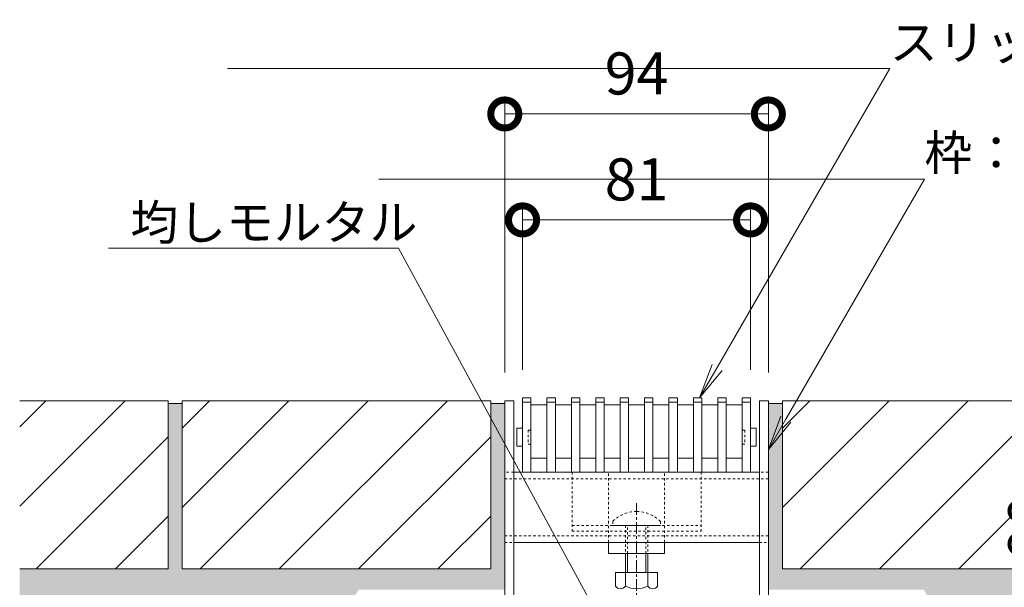
# Model space of a CAD drawing. Extents: x 2158 to 6046, y -160 to 1059.
# Drawn here: x 4430 to 4781, y 114 to 316 of the extents above; entities that cross this region are included whole.
import ezdxf
from ezdxf import colors
from ezdxf.entities.mleader import LeaderData, LeaderLine
from ezdxf.math import Vec2, Vec3

# ---------------------------------------------------------------- set-up
doc = ezdxf.new("R2010")
doc.units = 0
doc.linetypes.add('中心線（短）', pattern=[6.773333, 4.233333, -0.846667, 0.846667, -0.846667])
doc.linetypes.add('点線（標準）', pattern=[1.693333, 0.846667, -0.846667])
doc.layers.get('0').update_dxf_attribs({"lineweight": 9})
doc.layers.get('Defpoints').update_dxf_attribs({"lineweight": 9})
for name, color, linetype, lineweight in [('スライドスクリューロック', 7, 'Continuous', 9), ('スリット蓋', 3, 'Continuous', 9), ('ホルダー', 2, 'Continuous', 9), ('モルタル', 7, 'Continuous', 9), ('モルタル @ 1', 7, 'Continuous', 9), ('モルタル @ 2', 7, 'Continuous', 9), ('モルタル @ 5', 7, 'Continuous', 9), ('寸法', 7, 'Continuous', 9), ('寸法 @ 5', 7, 'Continuous', 9), ('引出線 @ 5', 7, 'Continuous', 9), ('枠', 7, 'Continuous', 9), ('舗装材', 2, 'Continuous', 9), ('角パイプ（蓋受け）', 7, 'Continuous', 9)]:
    doc.layers.add(name, color=color, linetype=linetype, lineweight=lineweight)
doc.styles.add('(K)MSゴシック', font='MS Gothic.ttf')
doc.styles.add('文字_異尺度_H2.5', font='MS Gothic.ttf', dxfattribs={"height": 2.5})
doc.dimstyles.new('KAD-1', dxfattribs={"dimtxt": 3, "dimasz": 4, "dimexe": 1, "dimexo": 2, "dimgap": 1, "dimtad": 1, "dimdec": 1, "dimdsep": 46, "dimtxsty": '(K)MSゴシック', "dimblk": 'DOTSMALL', "dimcen": 0, "dimclrd": 7, "dimclre": 256, "dimclrt": 2, "dimadec": 0, "dimazin": 0, "dimtfac": 1, "dimtdec": 1, "dimtmove": 0, "dimatfit": 3, "dimldrblk": 'DOTSMALL', "dimfxl": 1, "dimlwd": -1, "dimlwe": -1, "dimarcsym": 0})

# ---------------------------------------------------------------- blocks, each defined once
blk = doc.blocks.new('_DotSmall')
at = {"color": 0, "linetype": 'ByBlock', "const_width": 0.5}
blk.add_lwpolyline([(-0.0625, 0, 1), (0.0625, 0, 1)], format="xyb", close=True, dxfattribs=at)
blk = doc.blocks.new('*D49')
at = {"layer": 'Defpoints', "color": 0, "linetype": 'Continuous', "lineweight": 9, "transparency": 16777216}
for p in [(4696.79, 282.69), (4602.79, 180.47), (4696.79, 180.47)]:
    blk.add_point(p, dxfattribs=at)
at = {"layer": '寸法', "transparency": 16777216}
for p, q in [((4602.79, 190.47), (4602.79, 287.69)), ((4696.79, 190.47), (4696.79, 287.69))]:
    blk.add_line(p, q, dxfattribs=at)
at = {"layer": '寸法', "color": 7, "transparency": 16777216}
blk.add_line((4602.79, 282.69), (4696.79, 282.69), dxfattribs=at)
at = {"layer": '寸法', "color": 7, "linetype": 'Continuous', "transparency": 16777216, "xscale": 20, "yscale": 20, "zscale": 20, "rotation": 180}
blk.add_blockref('_DotSmall', (4602.79, 282.69), dxfattribs=at)
at = {"layer": '寸法', "color": 7, "linetype": 'Continuous', "transparency": 16777216, "xscale": 20, "yscale": 20, "zscale": 20}
blk.add_blockref('_DotSmall', (4696.79, 282.69), dxfattribs=at)
at = {"layer": '寸法', "color": 2, "linetype": 'Continuous', "lineweight": 9, "transparency": 16777216, "insert": (4649.79, 295.19), "char_height": 15, "attachment_point": 5, "style": '(K)MSゴシック', "bg_fill": 3, "box_fill_scale": 1.1, "bg_fill_color": 9, "bg_fill_true_color": 13158600, "bg_fill_transparency": 0}
blk.add_mtext('94', dxfattribs=at)
blk = doc.blocks.new('*D50')
at = {"layer": 'Defpoints', "color": 0, "linetype": 'Continuous', "lineweight": 9, "transparency": 16777216}
for p in [(4690.44, 244.92), (4609.14, 181.47), (4690.44, 181.47)]:
    blk.add_point(p, dxfattribs=at)
at = {"layer": '寸法', "transparency": 16777216}
for p, q in [((4609.14, 191.47), (4609.14, 249.92)), ((4690.44, 191.47), (4690.44, 249.92))]:
    blk.add_line(p, q, dxfattribs=at)
at = {"layer": '寸法', "color": 7, "transparency": 16777216}
blk.add_line((4609.14, 244.92), (4690.44, 244.92), dxfattribs=at)
at = {"layer": '寸法', "color": 7, "linetype": 'Continuous', "transparency": 16777216, "xscale": 20, "yscale": 20, "zscale": 20, "rotation": 180}
blk.add_blockref('_DotSmall', (4609.14, 244.92), dxfattribs=at)
at = {"layer": '寸法', "color": 7, "linetype": 'Continuous', "transparency": 16777216, "xscale": 20, "yscale": 20, "zscale": 20}
blk.add_blockref('_DotSmall', (4690.44, 244.92), dxfattribs=at)
at = {"layer": '寸法', "color": 2, "linetype": 'Continuous', "lineweight": 9, "transparency": 16777216, "insert": (4649.79, 257.42), "char_height": 15, "attachment_point": 5, "style": '(K)MSゴシック', "bg_fill": 3, "box_fill_scale": 1.1, "bg_fill_color": 9, "bg_fill_true_color": 13158600, "bg_fill_transparency": 0}
blk.add_mtext('81', dxfattribs=at)
blk = doc.blocks.new('_Open')
at = {"color": 0, "linetype": 'ByBlock', "lineweight": -2}
for p, q in [((-1, 0.167), (0, 0)), ((-1, -0.167), (0, 0)), ((0, 0), (-1, 0))]:
    blk.add_line(p, q, dxfattribs=at)
blk = doc.blocks.new('*D59')
at = {"layer": 'Defpoints', "color": 0, "linetype": 'Continuous', "lineweight": 9, "transparency": 16777216}
for p in [(4696.79, 180.47), (4804.27, 180.47), (4713.79, 90.47)]:
    blk.add_point(p, dxfattribs=at)
at = {"layer": '寸法', "transparency": 16777216}
for p, q in [((4706.79, 180.47), (4809.27, 180.47)), ((4723.79, 90.47), (4809.27, 90.47))]:
    blk.add_line(p, q, dxfattribs=at)
at = {"layer": '寸法', "color": 7, "transparency": 16777216}
blk.add_line((4804.27, 90.47), (4804.27, 180.47), dxfattribs=at)
at = {"layer": '寸法', "color": 7, "linetype": 'Continuous', "transparency": 16777216, "xscale": 20, "yscale": 20, "zscale": 20}
for p, rotation in [((4804.27, 180.47), 90), ((4804.27, 90.47), 270)]:
    blk.add_blockref('_DotSmall', p, dxfattribs=dict(at, rotation=rotation))
at = {"layer": '寸法', "color": 2, "linetype": 'Continuous', "lineweight": 9, "transparency": 16777216, "insert": (4791.77, 135.47), "char_height": 15, "attachment_point": 5, "rotation": 90, "style": '(K)MSゴシック', "bg_fill": 3, "box_fill_scale": 1.1, "bg_fill_color": 9, "bg_fill_true_color": 13158600, "bg_fill_transparency": 0}
blk.add_mtext('90', dxfattribs=at)
blk = doc.blocks.new('*U70')
at = {"layer": 'モルタル @ 1', "linetype": 'Continuous', "lineweight": 9}
h = blk.add_hatch(dxfattribs=at)
h.set_pattern_fill('AR-CONC', color=256, scale=0.07)
h.paths.add_polyline_path([(4529.79, 82.97), (4533.2, 82.97), (4550.59, 113.08), (4602.79, 113.08), (4602.79, 134.51), (4597.79, 143.17), (4597.79, 120.47), (4487.79, 120.47), (4487.79, 179.47), (4482.79, 179.47), (4482.79, 120.47), (4429.79, 120.47), (4429.83, 82.97)])
h.paths.add_polyline_path([(4602.79, 179.47), (4597.79, 179.47), (4597.79, 143.17), (4602.79, 134.51)], flags=17)
h.paths.add_polyline_path([(4882.05, 120.47), (4816.79, 120.47), (4816.79, 179.47), (4811.79, 179.47), (4811.79, 120.47), (4701.79, 120.47), (4701.79, 179.47), (4696.79, 179.47), (4696.79, 113.08), (4752.23, 113.08), (4769.62, 82.97), (4779.79, 82.97), (4882.05, 82.97)])
at = {"layer": 'モルタル @ 2', "linetype": 'Continuous', "lineweight": 9}
h = blk.add_hatch(dxfattribs=at)
h.set_pattern_fill('AR-CONC', color=256, scale=0.07)
h.paths.add_polyline_path([(4529.79, 82.97), (4533.2, 82.97), (4550.59, 113.08), (4602.79, 113.08), (4602.79, 134.51), (4597.79, 143.17), (4597.79, 120.47), (4487.79, 120.47), (4487.79, 179.47), (4482.79, 179.47), (4482.79, 120.47), (4429.79, 120.47), (4429.83, 82.97)])
h.paths.add_polyline_path([(4602.79, 179.47), (4597.79, 179.47), (4597.79, 143.17), (4602.79, 134.51)], flags=17)
h.paths.add_polyline_path([(4882.05, 120.47), (4816.79, 120.47), (4816.79, 179.47), (4811.79, 179.47), (4811.79, 120.47), (4701.79, 120.47), (4701.79, 179.47), (4696.79, 179.47), (4696.79, 113.08), (4752.23, 113.08), (4769.62, 82.97), (4779.79, 82.97), (4882.05, 82.97)])
at = {"layer": 'モルタル @ 5', "linetype": 'Continuous', "lineweight": 9}
h = blk.add_hatch(dxfattribs=at)
h.set_pattern_fill('AR-CONC', color=256, scale=0.07)
h.paths.add_polyline_path([(4529.79, 82.97), (4533.2, 82.97), (4550.59, 113.08), (4602.79, 113.08), (4602.79, 134.51), (4597.79, 143.17), (4597.79, 120.47), (4487.79, 120.47), (4487.79, 179.47), (4482.79, 179.47), (4482.79, 120.47), (4429.79, 120.47), (4429.83, 82.97)])
h.paths.add_polyline_path([(4602.79, 179.47), (4597.79, 179.47), (4597.79, 143.17), (4602.79, 134.51)], flags=17)
h.paths.add_polyline_path([(4882.05, 120.47), (4816.79, 120.47), (4816.79, 179.47), (4811.79, 179.47), (4811.79, 120.47), (4701.79, 120.47), (4701.79, 179.47), (4696.79, 179.47), (4696.79, 113.08), (4752.23, 113.08), (4769.62, 82.97), (4779.79, 82.97), (4882.05, 82.97)])

msp = doc.modelspace()

# ---------------------------------------------------------------- linework, layer by layer
at = {"layer": 'スライドスクリューロック', "linetype": '点線（標準）', "lineweight": 9}
for p, q in [((4639.79, 129.97), (4639.79, 154.97)), ((4659.79, 129.97), (4659.79, 154.97)), ((4639.79, 129.97), (4659.79, 129.97))]:
    msp.add_line(p, q, dxfattribs=at)
at = {"layer": 'スライドスクリューロック', "linetype": '中心線（短）', "lineweight": 9}
msp.add_line((4649.79, 143.97), (4649.79, 107.97), dxfattribs=at)
at = {"layer": 'スライドスクリューロック', "color": 6, "linetype": '点線（標準）', "lineweight": 9}
for p, q in [((4641.29, 137.44), (4641.29, 135.97)), ((4658.29, 137.44), (4658.29, 135.97)), ((4641.29, 135.97), (4658.29, 135.97)), ((4645.79, 135.97), (4645.79, 125.97)), ((4646.54, 125.97), (4646.54, 135.97)), ((4653.04, 125.97), (4653.04, 135.97)), ((4653.79, 135.97), (4653.79, 125.97))]:
    msp.add_line(p, q, dxfattribs=at)
at = {"layer": 'スライドスクリューロック', "linetype": 'Continuous', "lineweight": 9}
for p, q in [((4639.79, 125.97), (4639.79, 129.97)), ((4659.79, 125.97), (4659.79, 129.97)), ((4659.79, 125.97), (4639.79, 125.97))]:
    msp.add_line(p, q, dxfattribs=at)
at = {"layer": 'スライドスクリューロック', "color": 6, "linetype": 'Continuous', "lineweight": 9}
for p, q in [((4645.79, 125.97), (4645.79, 119.2)), ((4646.54, 125.97), (4646.54, 119.2)), ((4653.04, 119.2), (4653.04, 125.97)), ((4653.79, 119.2), (4653.79, 125.97))]:
    msp.add_line(p, q, dxfattribs=at)
at = {"layer": 'スライドスクリューロック', "color": 2, "linetype": 'Continuous', "lineweight": 9}
for p, q in [((4642.29, 119.2), (4642.29, 114.4)), ((4642.29, 119.2), (4657.29, 119.2)), ((4645.79, 119.2), (4645.79, 114.4)), ((4653.79, 119.2), (4653.79, 114.4)), ((4657.29, 119.2), (4657.29, 114.4))]:
    msp.add_line(p, q, dxfattribs=at)
at = {"layer": 'スライドスクリューロック', "color": 6, "linetype": '点線（標準）', "lineweight": 9}
for start, end in [(90, 135.0995), (44.9005, 90)]:
    msp.add_arc((4649.79, 128.97), 12, start, end, dxfattribs=at)
at = {"layer": 'スライドスクリューロック', "color": 2, "linetype": 'Continuous', "lineweight": 9}
for centre, radius, start, end in [((4644.04, 115.43), 2.03, 210.5149, 329.4855), ((4649.79, 121.9), 8.5, 241.9285, 298.0713), ((4655.54, 115.43), 2.03, 210.518, 329.482)]:
    msp.add_arc(centre, radius, start, end, dxfattribs=at)
at = {"layer": 'スリット蓋', "linetype": 'Continuous', "lineweight": 9}
for p, q in [((4607.14, 164.32), (4607.14, 170.62)), ((4607.24, 170.72), (4609.14, 170.72)), ((4692.34, 170.72), (4690.44, 170.72)), ((4692.44, 164.32), (4692.44, 170.62)), ((4607.24, 164.22), (4609.14, 164.22)), ((4692.34, 164.22), (4690.44, 164.22)), ((4612.14, 159.97), (4617.84, 159.97)), ((4620.84, 159.97), (4626.54, 159.97)), ((4629.54, 159.97), (4635.24, 159.97)), ((4638.24, 159.97), (4643.94, 159.97)), ((4646.94, 159.97), (4652.64, 159.97)), ((4655.64, 159.97), (4661.34, 159.97)), ((4664.34, 159.97), (4670.04, 159.97)), ((4673.04, 159.97), (4678.74, 159.97)), ((4681.74, 159.97), (4687.44, 159.97)), ((4609.14, 154.97), (4612.14, 154.97)), ((4617.84, 154.97), (4620.84, 154.97)), ((4626.54, 154.97), (4629.54, 154.97)), ((4635.24, 154.97), (4638.24, 154.97)), ((4643.94, 154.97), (4646.94, 154.97)), ((4652.64, 154.97), (4655.64, 154.97)), ((4661.34, 154.97), (4664.34, 154.97)), ((4670.04, 154.97), (4673.04, 154.97)), ((4678.74, 154.97), (4681.74, 154.97)), ((4690.44, 154.97), (4687.44, 154.97))]:
    msp.add_line(p, q, dxfattribs=at)
at = {"layer": 'スリット蓋', "linetype": '点線（標準）', "lineweight": 9}
for p, q in [((4611.14, 169.97), (4611.14, 164.97)), ((4611.64, 169.97), (4611.14, 169.97)), ((4612.14, 170.47), (4612.14, 170.72)), ((4687.44, 170.47), (4687.44, 170.72)), ((4687.94, 169.97), (4688.44, 169.97)), ((4688.44, 169.97), (4688.44, 164.97)), ((4611.64, 164.97), (4611.14, 164.97)), ((4612.14, 164.47), (4612.14, 164.22)), ((4687.44, 164.47), (4687.44, 164.22)), ((4687.94, 164.97), (4688.44, 164.97))]:
    msp.add_line(p, q, dxfattribs=at)
at = {"layer": 'スリット蓋', "linetype": 'Continuous', "lineweight": 9}
for centre, start, end in [((4607.24, 170.62), 90, 180), ((4692.34, 170.62), 0, 90), ((4607.24, 164.32), 180, 270), ((4692.34, 164.32), 270, 0)]:
    msp.add_arc(centre, 0.1, start, end, dxfattribs=at)
at = {"layer": 'スリット蓋', "linetype": '点線（標準）', "lineweight": 9}
for centre, start, end in [((4611.64, 170.47), 270, 0), ((4687.94, 170.47), 180, 270), ((4611.64, 164.47), 0, 90), ((4687.94, 164.47), 90, 180)]:
    msp.add_arc(centre, 0.5, start, end, dxfattribs=at)
at = {"layer": 'ホルダー', "linetype": '点線（標準）', "lineweight": 9}
for p, q in [((4626.79, 154.97), (4626.79, 133.97)), ((4626.79, 154.97), (4672.79, 154.97)), ((4672.79, 154.97), (4672.79, 133.97)), ((4626.79, 135.97), (4672.79, 135.97)), ((4626.79, 133.97), (4672.79, 133.97))]:
    msp.add_line(p, q, dxfattribs=at)
at = {"layer": '舗装材', "linetype": 'Continuous', "lineweight": 9}
for p, q in [((4429.79, 171.16), (4439.1, 180.47)), ((4429.79, 142.88), (4467.38, 180.47)), ((4482.79, 179.47), (4487.79, 179.47)), ((4487.79, 170.73), (4497.53, 180.47)), ((4487.79, 142.44), (4525.82, 180.47)), ((4494.1, 120.47), (4554.1, 180.47)), ((4522.38, 120.47), (4582.38, 180.47)), ((4597.79, 179.47), (4602.79, 179.47)), ((4696.79, 179.47), (4701.79, 179.47)), ((4701.79, 142.44), (4739.82, 180.47)), ((4701.79, 170.73), (4711.53, 180.47)), ((4708.1, 120.47), (4768.1, 180.47)), ((4736.38, 120.47), (4796.38, 180.47)), ((4435.67, 120.47), (4482.79, 167.59)), ((4550.67, 120.47), (4597.79, 167.59)), ((4764.67, 120.47), (4811.79, 167.59)), ((4463.95, 120.47), (4482.79, 139.31)), ((4578.95, 120.47), (4597.79, 139.31))]:
    msp.add_line(p, q, dxfattribs=at)
msp.add_lwpolyline([(4429.79, 120.47), (4482.79, 120.47), (4482.79, 180.47), (4429.79, 180.47)], dxfattribs=at)
at = {"layer": '角パイプ（蓋受け）', "linetype": '点線（標準）', "lineweight": 9}
for p, q in [((4605.99, 154.97), (4602.79, 154.97)), ((4696.79, 154.97), (4693.59, 154.97)), ((4696.79, 152.67), (4602.79, 152.67)), ((4696.79, 132.27), (4602.79, 132.27)), ((4602.79, 129.97), (4605.99, 129.97)), ((4693.59, 129.97), (4696.79, 129.97))]:
    msp.add_line(p, q, dxfattribs=at)
at = {"layer": '角パイプ（蓋受け）', "linetype": 'Continuous', "lineweight": 9}
for p, q in [((4602.79, 154.97), (4602.79, 129.97)), ((4696.79, 129.97), (4696.79, 154.97)), ((4605.99, 129.97), (4693.59, 129.97))]:
    msp.add_line(p, q, dxfattribs=at)
msp.add_lwpolyline([(4693.59, 154.97), (4605.99, 154.97)], dxfattribs=at)

# ---------------------------------------------------------------- block references
at = {"layer": 'モルタル', "linetype": 'Continuous', "lineweight": 9}
msp.add_blockref('*U70', (0, 0), dxfattribs=at)

# ---------------------------------------------------------------- next in the draw order: dimensions: what is measured, and where the dimension line sits
at = {"layer": '寸法 @ 5', "linetype": 'Continuous', "lineweight": 9}
dim = msp.add_linear_dim(base=(4696.79, 282.69), p1=(4602.79, 180.47), p2=(4696.79, 180.47), dimstyle='KAD-1', override={"dimscale": 5, "dimtix": 0, "dimtofl": 1, "dimtmove": 0, "dimatfit": 3}, dxfattribs=at)
dim.commit()
dim.dimension.update_dxf_attribs({"geometry": '*D49', "text_midpoint": (4649.79, 295.19)})

# ---------------------------------------------------------------- next in the draw order: linework, layer by layer
at = {"layer": 'スリット蓋', "linetype": 'Continuous', "lineweight": 9}
for p, q in [((4612.14, 178.97), (4617.84, 178.97)), ((4620.84, 178.97), (4626.54, 178.97)), ((4629.54, 178.97), (4635.24, 178.97)), ((4638.24, 178.97), (4643.94, 178.97)), ((4646.94, 178.97), (4652.64, 178.97)), ((4655.64, 178.97), (4661.34, 178.97)), ((4664.34, 178.97), (4670.04, 178.97)), ((4673.04, 178.97), (4678.74, 178.97)), ((4681.74, 178.97), (4687.44, 178.97))]:
    msp.add_line(p, q, dxfattribs=at)
at = {"layer": '舗装材', "linetype": 'Continuous', "lineweight": 9}
for points in [[(4597.79, 180.47), (4487.79, 180.47), (4487.79, 120.47), (4597.79, 120.47)], [(4701.79, 180.47), (4701.79, 120.47), (4811.79, 120.47), (4811.79, 180.47)]]:
    msp.add_lwpolyline(points, close=True, dxfattribs=at)

# ---------------------------------------------------------------- next in the draw order: dimensions: what is measured, and where the dimension line sits
at = {"layer": '寸法 @ 5', "linetype": 'Continuous', "lineweight": 9}
dim = msp.add_linear_dim(base=(4690.44, 244.92), p1=(4609.14, 181.47), p2=(4690.44, 181.47), text='81', dimstyle='KAD-1', override={"dimscale": 5, "dimtix": 0, "dimtofl": 1, "dimtmove": 0, "dimatfit": 3}, dxfattribs=at)
dim.commit()
dim.dimension.update_dxf_attribs({"geometry": '*D50', "text_midpoint": (4649.79, 257.42)})

# ---------------------------------------------------------------- next in the draw order: linework, layer by layer
at = {"layer": 'スリット蓋', "linetype": 'Continuous', "lineweight": 9}
for p, q in [((4609.14, 154.97), (4609.14, 181.47)), ((4609.14, 181.47), (4612.14, 181.47)), ((4609.14, 179.97), (4612.14, 179.97)), ((4612.14, 154.97), (4612.14, 181.47)), ((4617.84, 154.97), (4617.84, 181.47)), ((4617.84, 181.47), (4620.84, 181.47)), ((4617.84, 179.97), (4620.84, 179.97)), ((4620.84, 154.97), (4620.84, 181.47)), ((4626.54, 154.97), (4626.54, 181.47)), ((4626.54, 181.47), (4629.54, 181.47)), ((4626.54, 179.97), (4629.54, 179.97)), ((4629.54, 154.97), (4629.54, 181.47)), ((4635.24, 154.97), (4635.24, 181.47)), ((4635.24, 181.47), (4638.24, 181.47)), ((4635.24, 179.97), (4638.24, 179.97)), ((4638.24, 154.97), (4638.24, 181.47)), ((4643.94, 154.97), (4643.94, 181.47)), ((4643.94, 181.47), (4646.94, 181.47)), ((4643.94, 179.97), (4646.94, 179.97)), ((4646.94, 154.97), (4646.94, 181.47)), ((4652.64, 154.97), (4652.64, 181.47)), ((4652.64, 181.47), (4655.64, 181.47)), ((4652.64, 179.97), (4655.64, 179.97)), ((4655.64, 154.97), (4655.64, 181.47)), ((4661.34, 154.97), (4661.34, 181.47)), ((4661.34, 181.47), (4664.34, 181.47)), ((4661.34, 179.97), (4664.34, 179.97)), ((4664.34, 154.97), (4664.34, 181.47)), ((4670.04, 154.97), (4670.04, 181.47)), ((4670.04, 181.47), (4673.04, 181.47)), ((4670.04, 179.97), (4673.04, 179.97)), ((4673.04, 154.97), (4673.04, 181.47)), ((4678.74, 154.97), (4678.74, 181.47)), ((4678.74, 181.47), (4681.74, 181.47)), ((4678.74, 179.97), (4681.74, 179.97)), ((4681.74, 154.97), (4681.74, 181.47)), ((4687.44, 154.97), (4687.44, 181.47)), ((4687.44, 181.47), (4690.44, 181.47)), ((4687.44, 179.97), (4690.44, 179.97)), ((4690.44, 154.97), (4690.44, 181.47))]:
    msp.add_line(p, q, dxfattribs=at)
at = {"layer": '枠', "linetype": 'Continuous', "lineweight": 9}
msp.add_lwpolyline([(4689.59, 93.47, 0.414214), (4696.79, 100.67), (4696.79, 180.47), (4693.59, 180.47), (4693.59, 100.67, -0.414214), (4689.59, 96.67), (4609.99, 96.67, -0.414214), (4605.99, 100.67), (4605.99, 180.47), (4602.79, 180.47), (4602.79, 100.67, 0.414214), (4609.99, 93.47)], format="xyb", close=True, dxfattribs=at)

# ---------------------------------------------------------------- next in the draw order: leaders
at = {"layer": '引出線 @ 5', "linetype": 'Continuous', "lineweight": 9}
ml = msp.add_multileader_mtext('Standard', dxfattribs=at)
ml.set_content('{\\C2;スリット蓋：VSXB-0825\u3000P=9}', color=256, style='文字_異尺度_H2.5')
ml.set_leader_properties(linetype='Continuous', lineweight=5)
ml.set_arrow_properties(name='OPEN')
ml.build(insert=Vec2(0, 0))
ml.multileader.update_dxf_attribs({"has_dogleg": 0, "text_left_attachment_type": 5, "text_right_attachment_type": 5, "arrow_head_size": 12.5, "scale": 5})
ctx = ml.context
ctx.base_point, ctx.scale, ctx.char_height, ctx.arrow_head_size, ctx.landing_gap_size, ctx.plane_origin = Vec3(4740.09, 298.91), 5, 12.5, 12.5, 0, Vec3(4672.29, 181.47)
ctx.left_attachment, ctx.right_attachment = 5, 5
notes = []
notes.append((ctx, [(0, (1, 1, 0), (4700.09, 298.91), (1, 0), 40, [(0, [(4672.29, 181.47)], 0, [])])]))
ctx.mtext.insert, ctx.mtext.flow_direction = Vec3(4740.09, 314.48), 5
ml = msp.add_multileader_mtext('Standard', dxfattribs=at)
ml.set_content('{\\C2;枠：SCTT-2-0825\u3000H=90}', color=256, style='文字_異尺度_H2.5')
ml.set_leader_properties(linetype='Continuous', lineweight=5)
ml.set_arrow_properties(name='OPEN')
ml.build(insert=Vec2(0, 0))
ml.multileader.update_dxf_attribs({"has_dogleg": 0, "text_left_attachment_type": 5, "text_right_attachment_type": 5, "arrow_head_size": 12.5, "scale": 5})
ctx = ml.context
ctx.base_point, ctx.scale, ctx.char_height, ctx.arrow_head_size, ctx.landing_gap_size, ctx.plane_origin = Vec3(4752.45, 259.48), 5, 12.5, 12.5, 0, Vec3(4696.79, 163.07)
ctx.left_attachment, ctx.right_attachment = 5, 5
notes.append((ctx, [(0, (1, 1, 0), (4712.45, 259.48), (1, 0), 40, [(0, [(4696.79, 163.07)], 0, [])])]))
ctx.mtext.insert, ctx.mtext.flow_direction = Vec3(4752.45, 275.11), 5
ml = msp.add_multileader_mtext('Standard', dxfattribs=at)
ml.set_content('{\\C2;均しモルタル}', color=256, style='文字_異尺度_H2.5')
ml.set_leader_properties(linetype='Continuous', lineweight=5)
ml.set_arrow_properties(name='DOTSMALL')
ml.build(insert=Vec2(0, 0))
ml.multileader.update_dxf_attribs({"has_dogleg": 0, "text_left_attachment_type": 5, "text_right_attachment_type": 5, "arrow_head_size": 12.5, "scale": 5})
ctx = ml.context
ctx.base_point, ctx.scale, ctx.char_height, ctx.arrow_head_size, ctx.landing_gap_size, ctx.plane_origin = Vec3(4469.29, 234.87), 5, 12.5, 12.5, 0, Vec3(4632.53, 117.64)
ctx.left_attachment, ctx.right_attachment = 5, 5
notes.append((ctx, [(0, (1, 1, 0), (4604.85, 234.87), (-1, 0), 40, [(0, [(4645.33, 86.81)], 0, [])])]))
ctx.mtext.insert, ctx.mtext.flow_direction = Vec3(4469.29, 250.31), 5
for ctx, leaders in notes:
    for number, flags, end, landing, length, lines in leaders:
        leader = LeaderData()
        leader.index, (leader.has_last_leader_line, leader.has_dogleg_vector, leader.attachment_direction) = number, flags
        leader.last_leader_point, leader.dogleg_vector, leader.dogleg_length = Vec3(end), Vec3(landing), length
        for number, points, colour, breaks in lines:
            line = LeaderLine()
            line.index, line.vertices, line.color, line.breaks = number, Vec3.list(points), colors.encode_raw_color(colour), breaks
            leader.lines.append(line)
        ctx.leaders.append(leader)

# ---------------------------------------------------------------- next in the draw order: dimensions: what is measured, and where the dimension line sits
at = {"layer": '寸法 @ 5', "linetype": 'Continuous', "lineweight": 9}
dim = msp.add_linear_dim(base=(4804.27, 180.47), p1=(4713.79, 90.47), p2=(4696.79, 180.47), angle=90, dimstyle='KAD-1', override={"dimscale": 5, "dimtix": 0, "dimtofl": 1, "dimtmove": 0, "dimatfit": 3}, dxfattribs=at)
dim.commit()
dim.dimension.update_dxf_attribs({"geometry": '*D59', "text_midpoint": (4791.77, 135.47)})

doc.saveas('drawing.dxf')
